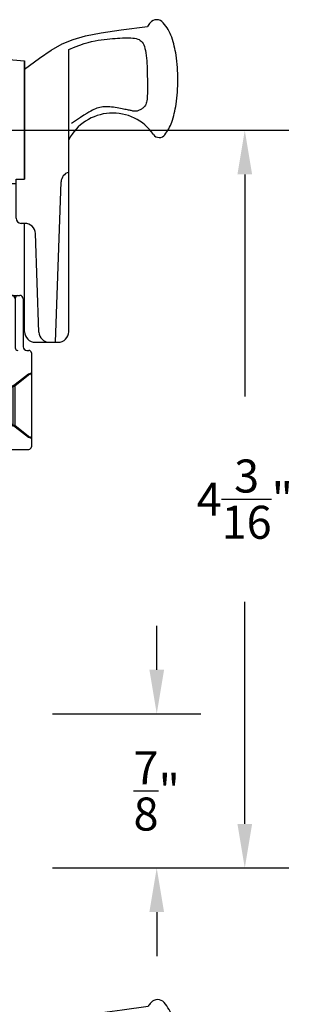
# Model space of a CAD drawing. Units: inches. Extents: x 0 to 173, y 0 to 30.
# Drawn here: x 51 to 52, y 7 to 13 of the extents above; entities that cross this region are included whole.
import ezdxf

# ---------------------------------------------------------------- set-up
doc = ezdxf.new("R2010")
doc.units = ezdxf.units.IN
doc.header["$LTSCALE"] = 0.25
doc.header["$MEASUREMENT"] = 0
doc.layers.add('Arcadia-Dim', color=4, linetype='Continuous')
doc.layers.add('Arcadia-Profile', color=5, linetype='Continuous')
doc.styles.get("Standard").update_dxf_attribs({"font": 'ARIALN.TTF'})
doc.dimstyles.get("Standard").update_dxf_attribs({"dimscale": 0, "dimtxt": 0.046875, "dimasz": 0.0625, "dimexe": 0.0625, "dimexo": 0.0625, "dimgap": 0.09, "dimtad": 0, "dimtih": 1, "dimtoh": 1, "dimdec": 4, "dimzin": 0, "dimdsep": 46, "dimlunit": 4, "dimtxsty": 'Standard', "dimcen": 0.046875, "dimadec": 0, "dimazin": 0, "dimtfac": 1, "dimtdec": 4, "dimtofl": 0, "dimtmove": 0, "dimatfit": 3, "dimfxl": 1, "dimtolj": 1, "dimtzin": 0, "dimarcsym": 0})

# ---------------------------------------------------------------- blocks, each defined once
blk = doc.blocks.new('*D11')
at = {"layer": 'Arcadia-Dim', "color": 0, "lineweight": -2}
for p, q in [((50.67707407471586, 11.92555180413586), (52.29857618427722, 11.92555180413586)), ((52.04857618427722, 11.67555180413586), (52.04857618427722, 10.41451667453127)), ((52.04857618427722, 7.988051804135409), (52.04857618427722, 9.249086933740001)), ((50.95757618427713, 7.738051804135409), (52.29857618427722, 7.738051804135409))]:
    blk.add_line(p, q, dxfattribs=at)
at = {"layer": 'Arcadia-Dim', "color": 0, "lineweight": -3}
for points in [[(52.00690951761056, 11.67555180413586), (52.09024285094389, 11.67555180413586), (52.04857618427722, 11.92555180413586)], [(52.00690951761056, 7.988051804135409), (52.09024285094389, 7.988051804135409), (52.04857618427722, 7.738051804135409)]]:
    blk.add_solid(points, dxfattribs=at)
at = {"layer": 'Defpoints', "lineweight": -3}
for p in [(50.42707407471586, 11.92555180413586), (52.04857618427722, 11.92555180413586), (50.70757618427712, 7.738051804135409)]:
    blk.add_point(p, dxfattribs=at)
at = {"layer": 'Arcadia-Dim', "color": 0, "insert": (52.04857618427722, 9.831801804135644), "char_height": 0.1875, "attachment_point": 5}
blk.add_mtext('\\A1;4{\\H1.000000x;\\S3/16;}"', dxfattribs=at)
blk = doc.blocks.new('*D12')
at = {"layer": 'Arcadia-Dim', "color": 0, "lineweight": -2}
for p, q in [((51.54857618427714, 8.86305180413541), (51.54857618427714, 9.11305180413541)), ((50.95757618427713, 8.61305180413541), (51.79857618427714, 8.61305180413541)), ((50.95757618427713, 7.738051804135409), (51.79857618427714, 7.738051804135409)), ((51.54857618427714, 7.488051804135409), (51.54857618427714, 7.238051804135409))]:
    blk.add_line(p, q, dxfattribs=at)
at = {"layer": 'Arcadia-Dim', "color": 0, "lineweight": -3}
for points in [[(51.50690951761047, 8.86305180413541), (51.5902428509438, 8.86305180413541), (51.54857618427714, 8.61305180413541)], [(51.50690951761047, 7.488051804135409), (51.5902428509438, 7.488051804135409), (51.54857618427714, 7.738051804135409)]]:
    blk.add_solid(points, dxfattribs=at)
at = {"layer": 'Defpoints', "lineweight": -3}
for p in [(50.70757618427712, 8.61305180413541, -4.677640991701334), (50.70757618427712, 7.738051804135409, -4.677640991701334), (51.54857618427714, 7.738051804135409)]:
    blk.add_point(p, dxfattribs=at)
at = {"layer": 'Arcadia-Dim', "color": 0, "insert": (51.54857618427714, 8.175551804135416), "char_height": 0.1875, "attachment_point": 5}
blk.add_mtext('\\A1;{\\H1.000000x;\\S7/8;}"', dxfattribs=at)
blk = doc.blocks.new('10X0_6PHMS')
at = {"layer": 'Arcadia-Profile'}
for p, q in [((0, 0.0979908389751359), (0.7319606908391699, 0.0979908389751376)), ((0, 0.0789999999999997), (0.75, 0.0789999999999997)), ((0.7319606908391699, 0.0979908389751376), (0.7319606908391699, -0.097990838975135)), ((0.7319606908391699, 0.0979908389751376), (0.75, 0.0789999999999997)), ((0.75, 0.0789999999999997), (0.75, -0.0790000000000006)), ((0, -0.0789999999999997), (0.75, -0.0790000000000006)), ((0, -0.0979908389751359), (0.7319606908391699, -0.097990838975135)), ((0.75, -0.0790000000000006), (0.7319606908391699, -0.097990838975135))]:
    blk.add_line(p, q, dxfattribs=at)
blk.add_lwpolyline([(-0.1111837799011255, 0.1586095545040003, 0.0520613049630808), (-0.1302207252286749, 0.0237269043605348), (-0.1070149462735106, 0.0237269043605348), (-0.1070149462735106, -0.0231558930969236), (-0.1302411457219819, -0.0231558930969236, 0.0522796800696426), (-0.111183779901129, -0.1586095545040003, 0.3046776487036181), (-0.0910714228047063, -0.1767929759745712), (-0.0232132164279726, -0.1866039778769988), (0, -0.1866039778769988), (0, 0.1866039778769988), (-0.023213216427969, 0.1866039778769988), (-0.0910714228047045, 0.1767929759745712, 0.3046776487036181)], format="xyb", close=True, dxfattribs=at)
blk = doc.blocks.new('10X0_3FHMS')
at = {"layer": 'Arcadia-Profile'}
for p, q in [((-0.0979908389751359, 0.3569606908391698), (-0.0790000000000006, 0.375)), ((-0.0979908389751359, 0.3569606908391698), (0.0979908389751359, 0.3569606908391698)), ((-0.0979908389751359, 0.125), (-0.0979908389751359, 0.3569606908391698)), ((-0.0790000000000006, 0.375), (0.0790000000000006, 0.375)), ((-0.0790000000000006, 0.125), (-0.0790000000000006, 0.375)), ((0.0790000000000006, 0.375), (0.0979908389751359, 0.3569606908391698)), ((0.0790000000000006, 0.125), (0.0790000000000006, 0.375)), ((0.0979908389751359, 0.125), (0.0979908389751359, 0.3569606908391698))]:
    blk.add_line(p, q, dxfattribs=at)
blk.add_lwpolyline([(-0.1799027519701895, 0.0161503179868987), (-0.0950000000000273, 0.125), (0.0950000000000273, 0.125), (0.1799027519701895, 0.0161503179868987, -0.6245917037290662), (0.1720177289099638, 0), (-0.1720177289099638, 0, -0.6245917037290646)], format="xyb", close=True, dxfattribs=at)
blk = doc.blocks.new('166_007')
at = {"layer": 'Arcadia-Profile', "lineweight": -3}
for p, q in [((0.3360000000000261, -0.1430000000000051), (0.3360000000000261, 1.458651323852063)), ((-0.2259999999999751, 0.7796999999999921), (-0.2259999999999502, 1.41968413306719)), ((0.0860000000000261, 1.392387670047106), (-0.2259999999999502, 1.41968413306719)), ((0.0860000000000261, 0.7675808206256117), (0.0860000000000261, 1.393699999999994)), ((0.0860000000000261, 1.393699999999994), (0.0860000000000261, 0.721941855342597)), ((0.0860000000000261, 0.721941855342597), (0.0860000000000261, 1.348061034716981)), ((-0.0839999999999721, 0.9049999999999949), (-0.2259999999999716, 0.9049999999999949)), ((-0.0539999999999745, 0.3119999999999949), (-0.053999999999971, 0.9049999999999949)), ((-0.2259999999999751, 0.3436999999999939), (-0.2259999999999751, 0.8436999999999938)), ((0.0370761786721685, 0.6961999999999949), (-0.0239999999999734, 0.6961999999999949)), ((0.0080000000000302, 0.5370163870121614), (0.0080000000000302, 0.6961999999999949)), ((0.0370761786721685, 0.501941855342598), (0.0370761786721685, 0.721941855342597)), ((0.0370761786721685, 0.721941855342597), (0.0860000000000261, 0.721941855342597)), ((0.2610000000000268, -0.2030000000000056), (0.2927670904080513, 0.7066904469854931)), ((-0.4129999999999763, 0.6249999999999938), (-0.631999999999974, 0.4059999999999944)), ((-0.2259999999999751, 0.6249999999999938), (-0.4129999999999763, 0.6249999999999938)), ((-0.471486076995082, 0.4209999999999932), (-0.4714860769950811, 0.5665139230048882)), ((-0.2259999999999716, 0.3119999999999967), (-0.2259999999999751, 0.5306999999999933)), ((0.0870761786721692, 0.471941855342597), (0.0670761786721697, 0.471941855342597)), ((0.0860000000000261, -0.1430000000000051), (0.0860000000000261, 0.471941855342597)), ((0.0870761786721444, 0.471941855342597), (0.0860000000000261, 0.4719418553425987)), ((-0.912999999999971, 0.2499999999999973), (-0.9129999999999736, 0.4059999999999944)), ((-0.631999999999974, 0.4059999999999926), (-0.9129999999999736, 0.4059999999999944)), ((-0.8210000000000228, 0.4059999999999944), (-0.8210000000000228, 0.2499999999999938)), ((-0.7990000000000208, 0.4059999999999944), (-0.7990000000000208, 0.2499999999999938)), ((-0.6510000000000105, 0.4059999999999944), (-0.6510000000000105, 0.2499999999999938)), ((-0.4864860769950817, 0.4059999999999926), (-0.631999999999974, 0.4059999999999944)), ((-0.6290000000000086, 0.4059999999999944), (-0.6290000000000086, 0.2499999999999938)), ((0.1665648709785996, -0.1450939698021552), (0.1470396282932898, 0.4140358251447483)), ((-0.412999999999971, 0.249999999999992), (-0.4129999999999728, 0.3749999999999973)), ((-0.2259999999999733, 0.3749999999999973), (-0.4129999999999728, 0.3749999999999956)), ((-0.0539999999999745, 0.3119999999999949), (-0.2259999999999724, 0.3119999999999949)), ((-0.412999999999971, 0.2499999999999938), (-0.912999999999971, 0.2499999999999956)), ((-0.0480000000000001, 0.0630000000000024), (0.0581250000000004, 0.0630000000000024)), ((-0.0630000000000006, 0.0480000000000018), (-0.0630000000000006, 0.0150000000000024)), ((-0.0480000000000001, 1.8e-15), (0, 0)), ((0, 0), (0, -0.7959999999999994)), ((0.0324948038003736, 0.0436350832689652), (0.0324948038003736, -0.2339999999999982)), ((0.078125, 0.0430000000000028), (0.078125, -0.2289999999999992)), ((0.1460000000000265, -0.2030000000000056), (0.2760000000000256, -0.2030000000000056)), ((0.226528320599745, -0.2030000000000056), (0.2610000000000268, -0.2030000000000056)), ((0.0981250000000005, -0.2489999999999988), (0.1089999999999982, -0.2489999999999988)), ((0.1239999999999988, -0.2639999999999976), (0.1239999999999997, -0.7959999999999994)), ((0.1239999999999988, -0.3759999999999977), (0.0309999999999988, -0.4529999999999977)), ((0, -0.4387499999999989), (0.0189999999999966, -0.4529999999999959)), ((0.0189999999999966, -0.4529999999999959), (0.0189999999999984, -0.6729999999999965)), ((0.0189999999999966, -0.4529999999999959), (0.0309999999999988, -0.4529999999999959)), ((0.0309999999999988, -0.4529999999999959), (0.0309999999999988, -0.6729999999999948)), ((0, -0.6872499999999953), (0.0189999999999948, -0.6729999999999965)), ((0.0189999999999984, -0.6729999999999965), (0.0309999999999988, -0.6729999999999965)), ((0.0309999999999988, -0.6729999999999965), (0.1239999999999988, -0.7499999999999983)), ((0.0149999999999997, -0.8109999999999981), (0.109, -0.8109999999999981))]:
    blk.add_line(p, q, dxfattribs=at)
for points in [[(0.0860000000000261, 1.348061034716981), (0.1693918300657691, 1.40901823938745), (0.2375096405259685, 1.45552891756709), (0.2985169117750805, 1.490427895242958), (0.3605771242075599, 1.516549998402116), (0.4318537582178666, 1.536730053031623), (0.5205102942004532, 1.553802885118543), (0.6347102125497779, 1.570603320649937), (0.7826169936602972, 1.589966185612866)], [(0.3360000000000261, 1.458651323852063), (0.3722840070604816, 1.474054057641891), (0.399081179651696, 1.484279994578021), (0.4234966466431116, 1.492498971928555), (0.4458437903504917, 1.49899769820572), (0.4664359930895996, 1.504062881921748), (0.4855866371761986, 1.507981231588865), (0.5036091049260519, 1.511039455719296), (0.5208167786549192, 1.513524262825272), (0.5374723025893476, 1.515677563213983), (0.5536353685990063, 1.517562074372482), (0.569314930464345, 1.519195715582779), (0.5845199419658133, 1.520596406126894), (0.5992593568838638, 1.521782065286836), (0.6135421289989447, 1.522770612344623), (0.6273772120915071, 1.523579966582265), (0.6407735599420006, 1.524228047281781), (0.6537296802536856, 1.524717840990171), (0.6662022964210506, 1.524992603314388), (0.6781376857613913, 1.52498065712638), (0.6894821255920105, 1.524610325298085), (0.7001818932302025, 1.523809930701449), (0.7101832659932646, 1.522507796208413), (0.7194325211984962, 1.520632244690923), (0.7278759361631933, 1.51811159902092), (0.7354776957655575, 1.514871195523341), (0.7422736151273872, 1.510824424335125), (0.7483174169313882, 1.505881689046195), (0.7536628238602577, 1.499953393246483), (0.7583635585967015, 1.492949940525915), (0.7624733438234222, 1.484781734474421), (0.7660459022231186, 1.475359178681928), (0.7691349564784967, 1.464592676738369), (0.7717912446787727, 1.452449376626714), (0.7740535665392329, 1.43912340390212), (0.7759577371816784, 1.424865628512784), (0.7775395717279096, 1.409926920406907), (0.7788348852997294, 1.394558149532689), (0.7798794930189397, 1.379010185838327), (0.7807092100073403, 1.363533899272023), (0.7813598513867346, 1.348380159781975), (0.781864247685438, 1.333749066017344), (0.7822432910578377, 1.319637631431125), (0.7825148890648324, 1.305992098177275), (0.7826969492673231, 1.292758708409754), (0.7828073792262105, 1.279883704282519), (0.7828640865023955, 1.267313327949524), (0.7828849786567808, 1.25499382156473), (0.7828879632502633, 1.242871427282094), (0.7828790094698137, 1.230919266178591), (0.7828163330066618, 1.219217975023288), (0.7826462111781032, 1.207875069508269), (0.7823149213014409, 1.196998065325623), (0.781768740693969, 1.186694478167431), (0.7809539466729847, 1.177071823725779), (0.7798168165557878, 1.168237617692757), (0.7783036276596756, 1.160299375760446), (0.7763755802693622, 1.153328775056903), (0.7740535665392329, 1.147254138454074), (0.771373401591089, 1.141967950259872), (0.7683709005467323, 1.137362694782209), (0.7650818785279628, 1.133330856329004), (0.7615421506565836, 1.129764919208169), (0.7577875320543948, 1.126557367727619), (0.7538538378431996, 1.123600686195268), (0.749776883144798, 1.120811251295051), (0.7455924830809915, 1.118201009214975), (0.7413364527735835, 1.115805798519072), (0.7370446073443722, 1.113661457771367), (0.7327527619151626, 1.111803825535891), (0.7284967316077529, 1.110268740376668), (0.7243123315439483, 1.109092040857734), (0.7202353768455465, 1.108309565543112), (0.7162837750734488, 1.107942220261819), (0.7124038035449561, 1.107951179902827), (0.7085238320164633, 1.10828268662009), (0.7045722302443655, 1.108882982567569), (0.7004773679850649, 1.109698309899216), (0.6961676149949528, 1.110674910768993), (0.6915713410304294, 1.111759027330855), (0.6866169158478918, 1.112896901738758), (0.6812416629841876, 1.114046722334673), (0.675418721097965, 1.115214462212601), (0.6691301826283214, 1.116418040654559), (0.6623581400143577, 1.117675376942558), (0.6550846856951749, 1.119004390358614), (0.6472919121098704, 1.120423000184742), (0.6389619116975433, 1.121949125702955), (0.6300767768972931, 1.123600686195268), (0.6206424768960881, 1.125377681661682), (0.610760487872363, 1.127208434974137), (0.600556162752425, 1.129003349722563), (0.5901548544625799, 1.130672829496892), (0.5796819159291317, 1.132127277887048), (0.5692627000783839, 1.13327709848296), (0.5590225598366443, 1.134032694874563), (0.5490868481302185, 1.134304470651778), (0.5395495796538325, 1.134022241960054), (0.5303794161759141, 1.133193475166895), (0.5215136812333059, 1.131845049195324), (0.5128896983628577, 1.130003842968359), (0.5044447911014194, 1.127696735409025), (0.4961162829858337, 1.124950605440342), (0.4878414975529504, 1.12179233198533), (0.4795577583396158, 1.118248793967013), (0.4710979281107593, 1.11426922008635), (0.461877026543621, 1.109492238156051), (0.4512056125435225, 1.103478825766772), (0.4383942450157852, 1.095789960509159), (0.4227534828657325, 1.085986619973863), (0.4035938849986822, 1.073629781751539), (0.3802260103199595, 1.058280423432838), (0.3519604177348858, 1.039499522608406)]]:
    blk.add_lwpolyline(points, dxfattribs=at)
for centre, radius, start, end in [((0.836000000000026, 1.578928053789797), 0.0491373157912172, 90.00000000000051, 139.6409691574169), ((0.836000000000026, 1.578928053789799), 0.0491373157912152, 40.35903084258099, 90.00000000000051), ((0.9978617382062192, 1.441372365547334), 0.2615538633175038, 139.6409691573947, 145.3808113800769), ((0.6741382617937779, 1.441372365547416), 0.261553863317494, 19.39272985261388, 40.35903084258333), ((0.410560596873105, 1.348589608150121), 0.5409851169654701, 8.295754413078303, 19.39272985261393), ((-0.0106819635822602, 1.28716884227644), 0.9666819635822863, 359.9999999999999, 8.295754413078274), ((-0.0106819635823037, 1.28716884227644), 0.96668196358233, 351.7042455869221, 359.9999999999999), ((0.4105605968730908, 1.225748076402759), 0.5409851169654853, 340.6072701473861, 351.7042455869218), ((0.5860000000000261, 0.8161750634759252), 0.2818249365240722, 34.65429101433981, 152.5080267710718), ((0.6741382617937602, 1.132965319005466), 0.2615538633175123, 322.8513525577255, 340.6072701473862), ((0.8507325281496092, 0.9991722719471285), 0.04, 214.6542910143392, 322.8513525577252), ((-0.0839999999999721, 0.8749999999999937), 0.03, 359.9999999999998, 89.99999999999763), ((-0.0239999999999698, 0.9049999999999949), 0.03, 90.00000000000018, 179.9999999999997), ((0.3527305400291967, 0.7045964771833431), 0.06, 106.1911237274211, 178), ((-0.0239999999999734, 0.6661999999999937), 0.03, 90, 180), ((-0.053999999999971, 0.5370163870121614), 0.062, 301.0463218448137, 7e-15), ((0.0116505851946505, 0.4279552852184639), 0.0652962028531938, 121.046321844814, 172.0378880297915), ((0.0670761786721697, 0.501941855342598), 0.03, 180, 270), ((0.0870761786721444, 0.4119418553425982), 0.06, 2.000000000000002, 90.0000000000001), ((-0.4864860769950817, 0.4209999999999932), 0.015, 270, 0), ((-0.0480000000000001, 0.0480000000000018), 0.015, 90, 180), ((0.0124948038003741, 0.0430000000000028), 0.02, 0, 90), ((0.0524948038003768, 0.0436350832689652), 0.02, 104.4775121859351, 180), ((0.0581250000000004, 0.0430000000000028), 0.02, 0, 90), ((-0.0480000000000001, 0.0150000000000024), 0.015, 180, 270), ((0.1460000000000265, -0.1430000000000051), 0.06, 180, 270), ((0.226528320599745, -0.1430000000000051), 0.06, 182, 270), ((0.2760000000000256, -0.1430000000000051), 0.06, 270, 0), ((0.0474948038003742, -0.2339999999999982), 0.015, 180, 270.0000000000004), ((0.0981249999999996, -0.2289999999999992), 0.02, 180, 270.0000000000017), ((0.1089999999999982, -0.2639999999999976), 0.015, 0, 90.00000000000055), ((0.0149999999999997, -0.7959999999999994), 0.015, 179.9999999999999, 270), ((0.109, -0.7959999999999994), 0.015, 270.0000000000001, 5.09e-14)]:
    blk.add_arc(centre, radius, start, end, dxfattribs=at)
at = {"layer": 'Arcadia-Profile', "lineweight": -3, "rotation": 90}
for name, p in [('10X0_6PHMS', (-0.7250000000000166, -0.2500000000000009)), ('10X0_3FHMS', (0.1239999999999997, -0.5629999999999953))]:
    blk.add_blockref(name, p, dxfattribs=at)

msp = doc.modelspace()

# ---------------------------------------------------------------- block references
at = {"layer": 'Arcadia-Profile'}
for p in [(50.71257618427718, 10.92555180413586), (50.71757618427729, 5.363051804135409)]:
    msp.add_blockref('166_007', p, dxfattribs=at)

# ---------------------------------------------------------------- dimensions: what is measured, and where the dimension line sits
at = {"layer": 'Arcadia-Dim'}
dim = msp.add_linear_dim(base=(52.04857618427722, 11.92555180413586), p1=(50.70757618427712, 7.738051804135409), p2=(50.42707407471586, 11.92555180413586), angle=90, dimstyle='Standard', override={"dimscale": 4}, dxfattribs=at)
dim.commit()
dim.dimension.update_dxf_attribs({"geometry": '*D11', "text_midpoint": (52.04857618427722, 9.831801804135644)})
dim = msp.add_linear_dim(base=(51.54857618427714, 7.738051804135409, 4.677640991701334), p1=(50.70757618427712, 8.61305180413541), p2=(50.70757618427712, 7.738051804135409), angle=270, dimstyle='Standard', override={"dimscale": 4}, dxfattribs=at)
dim.commit()
dim.dimension.update_dxf_attribs({"geometry": '*D12', "text_midpoint": (51.54857618427714, 8.175551804135416, 4.677640991701334), "dimtype": 160})

doc.saveas('drawing.dxf')
